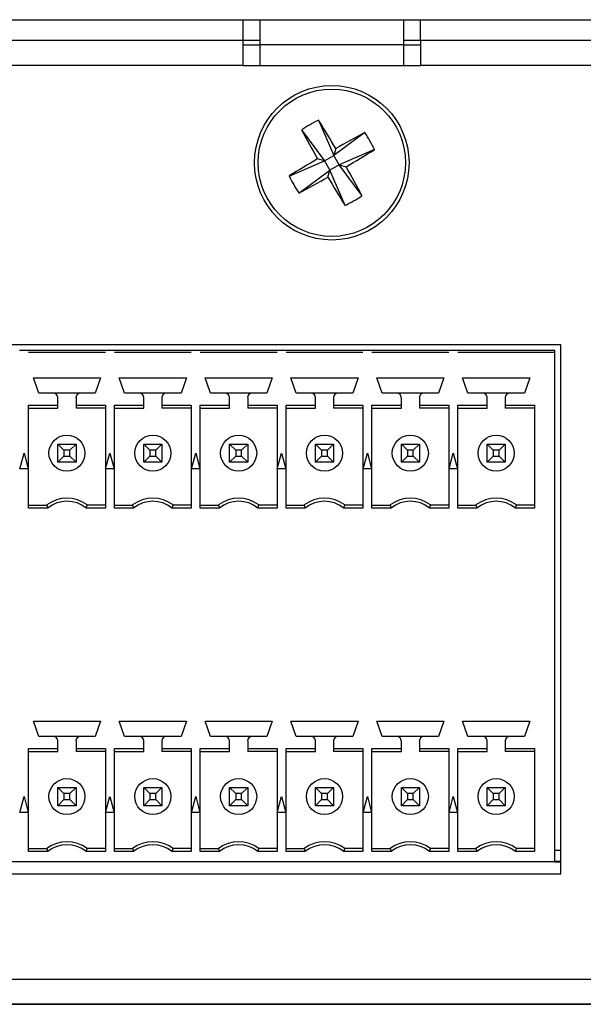
# Model space of a CAD drawing. Units: inches. Extents: x 0.5 to 19.5, y 2.4 to 6.8.
# Drawn here: x 9.5 to 10.5, y 2.4 to 4.1 of the extents above; entities that cross this region are included whole.
import ezdxf

# ---------------------------------------------------------------- set-up
doc = ezdxf.new("R2010")
doc.units = ezdxf.units.IN
doc.header["$MEASUREMENT"] = 0

msp = doc.modelspace()

# ---------------------------------------------------------------- linework, layer by layer
at = {"color": 7, "linetype": 'Continuous', "lineweight": 25}
for p, q in [((5.906, 4.0944), (9.876, 4.0944)), ((9.876, 4.0584), (9.876, 4.0944)), ((9.876, 4.0944), (9.906, 4.0944)), ((9.906, 4.0504), (9.906, 4.0944)), ((9.906, 4.0944), (10.156, 4.0944)), ((10.156, 4.0944), (10.156, 4.0504)), ((10.156, 4.0944), (10.186, 4.0944)), ((10.186, 4.0584), (10.186, 4.0944)), ((10.186, 4.0944), (14.156, 4.0944)), ((5.906, 4.0584), (9.876, 4.0584)), ((9.876, 4.0584), (9.906, 4.0584)), ((9.876, 4.0144), (9.876, 4.0584)), ((10.156, 4.0504), (9.906, 4.0504)), ((9.906, 4.0144), (9.906, 4.0504)), ((10.156, 4.0584), (10.186, 4.0584)), ((10.156, 4.0504), (10.156, 4.0144)), ((10.186, 4.0584), (14.156, 4.0584)), ((10.186, 4.0584), (10.186, 4.0144)), ((9.876, 4.0144), (3.186, 4.0144)), ((9.876, 4.0144), (10.186, 4.0144)), ((16.876, 4.0144), (10.186, 4.0144)), ((10.008, 3.9191), (10.0345, 3.857)), ((9.9783, 3.9021), (10.0184, 3.8478)), ((10.0887, 3.8971), (10.0345, 3.857)), ((10.0184, 3.8478), (10.0345, 3.857)), ((10.0378, 3.8694), (10.0345, 3.857)), ((10.0437, 3.8409), (10.0345, 3.857)), ((10.1057, 3.8674), (10.0437, 3.8409)), ((9.9563, 3.8213), (10.0184, 3.8478)), ((10.0184, 3.8478), (10.006, 3.8512)), ((10.0184, 3.8478), (10.0276, 3.8317)), ((10.0437, 3.8409), (10.0276, 3.8317)), ((10.0437, 3.8409), (10.0561, 3.8376)), ((10.0838, 3.7867), (10.0437, 3.8409)), ((9.9733, 3.7916), (10.0276, 3.8317)), ((10.0242, 3.8193), (10.0276, 3.8317)), ((10.0541, 3.7697), (10.0276, 3.8317)), ((10.431, 3.5266), (8.561, 3.5266)), ((10.431, 2.602), (10.431, 3.5266)), ((9.5011, 3.5166), (9.4853, 3.5166)), ((9.6353, 3.5166), (9.5011, 3.5166)), ((9.6353, 3.5127), (9.5011, 3.5127)), ((9.6511, 3.5166), (9.6353, 3.5166)), ((9.7853, 3.5166), (9.6511, 3.5166)), ((9.7853, 3.5127), (9.6511, 3.5127)), ((9.8011, 3.5166), (9.7853, 3.5166)), ((9.9353, 3.5166), (9.8011, 3.5166)), ((9.9353, 3.5127), (9.8011, 3.5127)), ((9.9511, 3.5166), (9.9353, 3.5166)), ((10.0853, 3.5166), (9.9511, 3.5166)), ((10.0853, 3.5127), (9.9511, 3.5127)), ((10.1011, 3.5166), (10.0853, 3.5166)), ((10.2353, 3.5166), (10.1011, 3.5166)), ((10.2353, 3.5127), (10.1011, 3.5127)), ((10.2511, 3.5166), (10.2353, 3.5166)), ((10.4206, 3.5166), (10.2511, 3.5166)), ((10.4206, 3.5127), (10.2511, 3.5127)), ((10.4206, 3.5127), (10.4206, 3.5166)), ((10.4206, 2.6229), (10.4206, 3.5127)), ((9.5096, 3.469), (9.6269, 3.469)), ((9.5188, 3.4422), (9.5096, 3.469)), ((9.6269, 3.469), (9.6176, 3.4422)), ((9.6596, 3.469), (9.7769, 3.469)), ((9.6688, 3.4422), (9.6596, 3.469)), ((9.7769, 3.469), (9.7676, 3.4422)), ((9.8096, 3.469), (9.9269, 3.469)), ((9.8188, 3.4422), (9.8096, 3.469)), ((9.9269, 3.469), (9.9176, 3.4422)), ((9.9596, 3.469), (10.0769, 3.469)), ((9.9688, 3.4422), (9.9596, 3.469)), ((10.0769, 3.469), (10.0676, 3.4422)), ((10.1096, 3.469), (10.2269, 3.469)), ((10.1188, 3.4422), (10.1096, 3.469)), ((10.2269, 3.469), (10.2176, 3.4422)), ((10.2596, 3.469), (10.3769, 3.469)), ((10.2688, 3.4422), (10.2596, 3.469)), ((10.3769, 3.469), (10.3676, 3.4422)), ((9.5446, 3.4422), (9.5188, 3.4422)), ((9.5918, 3.4422), (9.5446, 3.4422)), ((9.6176, 3.4422), (9.5918, 3.4422)), ((9.6946, 3.4422), (9.6688, 3.4422)), ((9.7418, 3.4422), (9.6946, 3.4422)), ((9.7676, 3.4422), (9.7418, 3.4422)), ((9.8446, 3.4422), (9.8188, 3.4422)), ((9.8918, 3.4422), (9.8446, 3.4422)), ((9.9176, 3.4422), (9.8918, 3.4422)), ((9.9946, 3.4422), (9.9688, 3.4422)), ((10.0418, 3.4422), (9.9946, 3.4422)), ((10.0676, 3.4422), (10.0418, 3.4422)), ((10.1446, 3.4422), (10.1188, 3.4422)), ((10.1918, 3.4422), (10.1446, 3.4422)), ((10.2176, 3.4422), (10.1918, 3.4422)), ((10.2946, 3.4422), (10.2688, 3.4422)), ((10.3418, 3.4422), (10.2946, 3.4422)), ((10.3676, 3.4422), (10.3418, 3.4422)), ((9.5525, 3.4211), (9.5525, 3.4343)), ((9.584, 3.4343), (9.584, 3.4211)), ((9.7025, 3.4211), (9.7025, 3.4343)), ((9.734, 3.4343), (9.734, 3.4211)), ((9.8525, 3.4211), (9.8525, 3.4343)), ((9.884, 3.4343), (9.884, 3.4211)), ((10.0025, 3.4211), (10.0025, 3.4343)), ((10.034, 3.4343), (10.034, 3.4211)), ((10.1525, 3.4211), (10.1525, 3.4343)), ((10.184, 3.4343), (10.184, 3.4211)), ((10.3025, 3.4211), (10.3025, 3.4343)), ((10.334, 3.4343), (10.334, 3.4211)), ((9.5011, 3.4211), (9.5525, 3.4211)), ((9.5011, 3.2413), (9.5011, 3.4211)), ((9.5011, 3.4158), (9.5525, 3.4158)), ((9.5525, 3.4158), (9.5525, 3.4211)), ((9.584, 3.4211), (9.6353, 3.4211)), ((9.584, 3.4211), (9.584, 3.4158)), ((9.6353, 3.4158), (9.584, 3.4158)), ((9.6353, 3.4211), (9.6353, 3.2413)), ((9.6511, 3.4211), (9.7025, 3.4211)), ((9.6511, 3.2413), (9.6511, 3.4211)), ((9.6511, 3.4158), (9.7025, 3.4158)), ((9.7025, 3.4158), (9.7025, 3.4211)), ((9.734, 3.4211), (9.7853, 3.4211)), ((9.734, 3.4211), (9.734, 3.4158)), ((9.7853, 3.4158), (9.734, 3.4158)), ((9.7853, 3.4211), (9.7853, 3.2413)), ((9.8011, 3.4211), (9.8525, 3.4211)), ((9.8011, 3.2413), (9.8011, 3.4211)), ((9.8011, 3.4158), (9.8525, 3.4158)), ((9.8525, 3.4158), (9.8525, 3.4211)), ((9.884, 3.4211), (9.9353, 3.4211)), ((9.884, 3.4211), (9.884, 3.4158)), ((9.9353, 3.4158), (9.884, 3.4158)), ((9.9353, 3.4211), (9.9353, 3.2413)), ((9.9511, 3.4211), (10.0025, 3.4211)), ((9.9511, 3.2413), (9.9511, 3.4211)), ((9.9511, 3.4158), (10.0025, 3.4158)), ((10.0025, 3.4158), (10.0025, 3.4211)), ((10.034, 3.4211), (10.0853, 3.4211)), ((10.034, 3.4211), (10.034, 3.4158)), ((10.0853, 3.4158), (10.034, 3.4158)), ((10.0853, 3.4211), (10.0853, 3.2413)), ((10.1011, 3.4211), (10.1525, 3.4211)), ((10.1011, 3.2413), (10.1011, 3.4211)), ((10.1011, 3.4158), (10.1525, 3.4158)), ((10.1525, 3.4158), (10.1525, 3.4211)), ((10.184, 3.4211), (10.2353, 3.4211)), ((10.184, 3.4211), (10.184, 3.4158)), ((10.2353, 3.4158), (10.184, 3.4158)), ((10.2353, 3.4211), (10.2353, 3.2413)), ((10.2511, 3.4211), (10.3025, 3.4211)), ((10.2511, 3.2413), (10.2511, 3.4211)), ((10.2511, 3.4158), (10.3025, 3.4158)), ((10.3025, 3.4158), (10.3025, 3.4211)), ((10.334, 3.4211), (10.3853, 3.4211)), ((10.334, 3.4211), (10.334, 3.4158)), ((10.3853, 3.4158), (10.334, 3.4158)), ((10.3853, 3.4211), (10.3853, 3.2413)), ((9.4858, 3.3095), (9.4932, 3.3371)), ((9.4932, 3.3371), (9.5006, 3.3095)), ((9.5525, 3.3213), (9.5525, 3.3528)), ((9.5525, 3.3528), (9.563, 3.3423)), ((9.5525, 3.3528), (9.584, 3.3528)), ((9.563, 3.3423), (9.563, 3.3319)), ((9.5734, 3.3423), (9.563, 3.3423)), ((9.584, 3.3528), (9.5734, 3.3423)), ((9.5734, 3.3319), (9.5734, 3.3423)), ((9.584, 3.3528), (9.584, 3.3213)), ((9.6358, 3.3095), (9.6432, 3.3371)), ((9.6432, 3.3371), (9.6506, 3.3095)), ((9.713, 3.3423), (9.7025, 3.3528)), ((9.7025, 3.3528), (9.734, 3.3528)), ((9.7025, 3.3213), (9.7025, 3.3528)), ((9.7234, 3.3423), (9.713, 3.3423)), ((9.713, 3.3423), (9.713, 3.3319)), ((9.7234, 3.3423), (9.734, 3.3528)), ((9.7234, 3.3319), (9.7234, 3.3423)), ((9.734, 3.3528), (9.734, 3.3213)), ((9.7858, 3.3095), (9.7932, 3.3371)), ((9.7932, 3.3371), (9.8006, 3.3095)), ((9.8525, 3.3528), (9.863, 3.3423)), ((9.8525, 3.3528), (9.884, 3.3528)), ((9.8525, 3.3213), (9.8525, 3.3528)), ((9.863, 3.3423), (9.863, 3.3319)), ((9.8734, 3.3423), (9.863, 3.3423)), ((9.884, 3.3528), (9.8734, 3.3423)), ((9.8734, 3.3319), (9.8734, 3.3423)), ((9.884, 3.3528), (9.884, 3.3213)), ((9.9358, 3.3095), (9.9432, 3.3371)), ((9.9432, 3.3371), (9.9506, 3.3095)), ((10.0025, 3.3213), (10.0025, 3.3528)), ((10.013, 3.3423), (10.0025, 3.3528)), ((10.0025, 3.3528), (10.034, 3.3528)), ((10.013, 3.3423), (10.013, 3.3319)), ((10.0234, 3.3423), (10.013, 3.3423)), ((10.0234, 3.3423), (10.034, 3.3528)), ((10.0234, 3.3319), (10.0234, 3.3423)), ((10.034, 3.3528), (10.034, 3.3213)), ((10.0858, 3.3095), (10.0932, 3.3371)), ((10.0932, 3.3371), (10.1006, 3.3095)), ((10.163, 3.3423), (10.1525, 3.3528)), ((10.1525, 3.3528), (10.184, 3.3528)), ((10.1525, 3.3213), (10.1525, 3.3528)), ((10.1734, 3.3423), (10.163, 3.3423)), ((10.163, 3.3423), (10.163, 3.3319)), ((10.1734, 3.3423), (10.184, 3.3528)), ((10.1734, 3.3319), (10.1734, 3.3423)), ((10.184, 3.3528), (10.184, 3.3213)), ((10.2358, 3.3095), (10.2432, 3.3371)), ((10.2432, 3.3371), (10.2506, 3.3095)), ((10.3025, 3.3213), (10.3025, 3.3528)), ((10.3025, 3.3528), (10.313, 3.3423)), ((10.3025, 3.3528), (10.334, 3.3528)), ((10.313, 3.3423), (10.313, 3.3319)), ((10.3234, 3.3423), (10.313, 3.3423)), ((10.334, 3.3528), (10.3234, 3.3423)), ((10.3234, 3.3319), (10.3234, 3.3423)), ((10.334, 3.3528), (10.334, 3.3213)), ((9.563, 3.3319), (9.5525, 3.3213)), ((9.584, 3.3213), (9.5525, 3.3213)), ((9.563, 3.3319), (9.5734, 3.3319)), ((9.5734, 3.3319), (9.584, 3.3213)), ((9.7025, 3.3213), (9.713, 3.3319)), ((9.734, 3.3213), (9.7025, 3.3213)), ((9.713, 3.3319), (9.7234, 3.3319)), ((9.734, 3.3213), (9.7234, 3.3319)), ((9.863, 3.3319), (9.8525, 3.3213)), ((9.884, 3.3213), (9.8525, 3.3213)), ((9.863, 3.3319), (9.8734, 3.3319)), ((9.8734, 3.3319), (9.884, 3.3213)), ((10.0025, 3.3213), (10.013, 3.3319)), ((10.034, 3.3213), (10.0025, 3.3213)), ((10.013, 3.3319), (10.0234, 3.3319)), ((10.034, 3.3213), (10.0234, 3.3319)), ((10.1525, 3.3213), (10.163, 3.3319)), ((10.184, 3.3213), (10.1525, 3.3213)), ((10.163, 3.3319), (10.1734, 3.3319)), ((10.184, 3.3213), (10.1734, 3.3319)), ((10.313, 3.3319), (10.3025, 3.3213)), ((10.334, 3.3213), (10.3025, 3.3213)), ((10.313, 3.3319), (10.3234, 3.3319)), ((10.3234, 3.3319), (10.334, 3.3213)), ((9.5006, 3.3095), (9.4858, 3.3095)), ((9.6506, 3.3095), (9.6358, 3.3095)), ((9.8006, 3.3095), (9.7858, 3.3095)), ((9.9506, 3.3095), (9.9358, 3.3095)), ((10.1006, 3.3095), (10.0858, 3.3095)), ((10.2506, 3.3095), (10.2358, 3.3095)), ((9.5011, 3.2465), (9.5328, 3.2465)), ((9.5346, 3.2413), (9.5011, 3.2413)), ((9.5328, 3.2465), (9.5346, 3.2413)), ((9.6019, 3.2413), (9.6037, 3.2465)), ((9.6353, 3.2413), (9.6019, 3.2413)), ((9.6353, 3.2465), (9.6037, 3.2465)), ((9.6511, 3.2465), (9.6828, 3.2465)), ((9.6846, 3.2413), (9.6511, 3.2413)), ((9.6828, 3.2465), (9.6846, 3.2413)), ((9.7519, 3.2413), (9.7537, 3.2465)), ((9.7853, 3.2413), (9.7519, 3.2413)), ((9.7853, 3.2465), (9.7537, 3.2465)), ((9.8011, 3.2465), (9.8328, 3.2465)), ((9.8346, 3.2413), (9.8011, 3.2413)), ((9.8328, 3.2465), (9.8346, 3.2413)), ((9.9019, 3.2413), (9.9037, 3.2465)), ((9.9353, 3.2413), (9.9019, 3.2413)), ((9.9353, 3.2465), (9.9037, 3.2465)), ((9.9511, 3.2465), (9.9828, 3.2465)), ((9.9846, 3.2413), (9.9511, 3.2413)), ((9.9828, 3.2465), (9.9846, 3.2413)), ((10.0519, 3.2413), (10.0537, 3.2465)), ((10.0853, 3.2413), (10.0519, 3.2413)), ((10.0853, 3.2465), (10.0537, 3.2465)), ((10.1011, 3.2465), (10.1328, 3.2465)), ((10.1346, 3.2413), (10.1011, 3.2413)), ((10.1328, 3.2465), (10.1346, 3.2413)), ((10.2019, 3.2413), (10.2037, 3.2465)), ((10.2353, 3.2413), (10.2019, 3.2413)), ((10.2353, 3.2465), (10.2037, 3.2465)), ((10.2511, 3.2465), (10.2828, 3.2465)), ((10.2846, 3.2413), (10.2511, 3.2413)), ((10.2828, 3.2465), (10.2846, 3.2413)), ((10.3519, 3.2413), (10.3537, 3.2465)), ((10.3853, 3.2413), (10.3519, 3.2413)), ((10.3853, 3.2465), (10.3537, 3.2465)), ((9.5096, 2.869), (9.6269, 2.869)), ((9.5188, 2.8422), (9.5096, 2.869)), ((9.6269, 2.869), (9.6176, 2.8422)), ((9.6596, 2.869), (9.7769, 2.869)), ((9.6688, 2.8422), (9.6596, 2.869)), ((9.7769, 2.869), (9.7676, 2.8422)), ((9.8096, 2.869), (9.9269, 2.869)), ((9.8188, 2.8422), (9.8096, 2.869)), ((9.9269, 2.869), (9.9176, 2.8422)), ((9.9596, 2.869), (10.0769, 2.869)), ((9.9688, 2.8422), (9.9596, 2.869)), ((10.0769, 2.869), (10.0676, 2.8422)), ((10.1096, 2.869), (10.2269, 2.869)), ((10.1188, 2.8422), (10.1096, 2.869)), ((10.2269, 2.869), (10.2176, 2.8422)), ((10.2596, 2.869), (10.3769, 2.869)), ((10.2688, 2.8422), (10.2596, 2.869)), ((10.3769, 2.869), (10.3676, 2.8422)), ((9.5446, 2.8422), (9.5188, 2.8422)), ((9.5918, 2.8422), (9.5446, 2.8422)), ((9.6176, 2.8422), (9.5918, 2.8422)), ((9.6946, 2.8422), (9.6688, 2.8422)), ((9.7418, 2.8422), (9.6946, 2.8422)), ((9.7676, 2.8422), (9.7418, 2.8422)), ((9.8446, 2.8422), (9.8188, 2.8422)), ((9.8918, 2.8422), (9.8446, 2.8422)), ((9.9176, 2.8422), (9.8918, 2.8422)), ((9.9946, 2.8422), (9.9688, 2.8422)), ((10.0418, 2.8422), (9.9946, 2.8422)), ((10.0676, 2.8422), (10.0418, 2.8422)), ((10.1446, 2.8422), (10.1188, 2.8422)), ((10.1918, 2.8422), (10.1446, 2.8422)), ((10.2176, 2.8422), (10.1918, 2.8422)), ((10.2946, 2.8422), (10.2688, 2.8422)), ((10.3418, 2.8422), (10.2946, 2.8422)), ((10.3676, 2.8422), (10.3418, 2.8422)), ((9.5011, 2.8211), (9.5525, 2.8211)), ((9.5011, 2.6413), (9.5011, 2.8211)), ((9.5525, 2.8211), (9.5525, 2.8343)), ((9.5525, 2.8158), (9.5525, 2.8211)), ((9.584, 2.8343), (9.584, 2.8211)), ((9.584, 2.8211), (9.6353, 2.8211)), ((9.584, 2.8211), (9.584, 2.8158)), ((9.6353, 2.8211), (9.6353, 2.6413)), ((9.6511, 2.8211), (9.7025, 2.8211)), ((9.6511, 2.6413), (9.6511, 2.8211)), ((9.7025, 2.8211), (9.7025, 2.8343)), ((9.7025, 2.8158), (9.7025, 2.8211)), ((9.734, 2.8343), (9.734, 2.8211)), ((9.734, 2.8211), (9.7853, 2.8211)), ((9.734, 2.8211), (9.734, 2.8158)), ((9.7853, 2.8211), (9.7853, 2.6413)), ((9.8011, 2.8211), (9.8525, 2.8211)), ((9.8011, 2.6413), (9.8011, 2.8211)), ((9.8525, 2.8211), (9.8525, 2.8343)), ((9.8525, 2.8158), (9.8525, 2.8211)), ((9.884, 2.8343), (9.884, 2.8211)), ((9.884, 2.8211), (9.9353, 2.8211)), ((9.884, 2.8211), (9.884, 2.8158)), ((9.9353, 2.8211), (9.9353, 2.6413)), ((9.9511, 2.8211), (10.0025, 2.8211)), ((9.9511, 2.6413), (9.9511, 2.8211)), ((10.0025, 2.8211), (10.0025, 2.8343)), ((10.0025, 2.8158), (10.0025, 2.8211)), ((10.034, 2.8343), (10.034, 2.8211)), ((10.034, 2.8211), (10.0853, 2.8211)), ((10.034, 2.8211), (10.034, 2.8158)), ((10.0853, 2.8211), (10.0853, 2.6413)), ((10.1011, 2.8211), (10.1525, 2.8211)), ((10.1011, 2.6413), (10.1011, 2.8211)), ((10.1525, 2.8211), (10.1525, 2.8343)), ((10.1525, 2.8158), (10.1525, 2.8211)), ((10.184, 2.8343), (10.184, 2.8211)), ((10.184, 2.8211), (10.2353, 2.8211)), ((10.184, 2.8211), (10.184, 2.8158)), ((10.2353, 2.8211), (10.2353, 2.6413)), ((10.2511, 2.8211), (10.3025, 2.8211)), ((10.2511, 2.6413), (10.2511, 2.8211)), ((10.3025, 2.8211), (10.3025, 2.8343)), ((10.3025, 2.8158), (10.3025, 2.8211)), ((10.334, 2.8343), (10.334, 2.8211)), ((10.334, 2.8211), (10.3853, 2.8211)), ((10.334, 2.8211), (10.334, 2.8158)), ((10.3853, 2.8211), (10.3853, 2.6413)), ((9.5011, 2.8158), (9.5525, 2.8158)), ((9.6353, 2.8158), (9.584, 2.8158)), ((9.6511, 2.8158), (9.7025, 2.8158)), ((9.7853, 2.8158), (9.734, 2.8158)), ((9.8011, 2.8158), (9.8525, 2.8158)), ((9.9353, 2.8158), (9.884, 2.8158)), ((9.9511, 2.8158), (10.0025, 2.8158)), ((10.0853, 2.8158), (10.034, 2.8158)), ((10.1011, 2.8158), (10.1525, 2.8158)), ((10.2353, 2.8158), (10.184, 2.8158)), ((10.2511, 2.8158), (10.3025, 2.8158)), ((10.3853, 2.8158), (10.334, 2.8158)), ((9.5525, 2.7213), (9.5525, 2.7528)), ((9.563, 2.7423), (9.5525, 2.7528)), ((9.5525, 2.7528), (9.584, 2.7528)), ((9.5734, 2.7423), (9.584, 2.7528)), ((9.584, 2.7528), (9.584, 2.7213)), ((9.713, 2.7423), (9.7025, 2.7528)), ((9.7025, 2.7528), (9.734, 2.7528)), ((9.7025, 2.7213), (9.7025, 2.7528)), ((9.7234, 2.7423), (9.734, 2.7528)), ((9.734, 2.7528), (9.734, 2.7213)), ((9.8525, 2.7213), (9.8525, 2.7528)), ((9.8525, 2.7528), (9.863, 2.7423)), ((9.8525, 2.7528), (9.884, 2.7528)), ((9.884, 2.7528), (9.8734, 2.7423)), ((9.884, 2.7528), (9.884, 2.7213)), ((10.0025, 2.7213), (10.0025, 2.7528)), ((10.0025, 2.7528), (10.013, 2.7423)), ((10.0025, 2.7528), (10.034, 2.7528)), ((10.034, 2.7528), (10.0234, 2.7423)), ((10.034, 2.7528), (10.034, 2.7213)), ((10.1525, 2.7213), (10.1525, 2.7528)), ((10.1525, 2.7528), (10.163, 2.7423)), ((10.1525, 2.7528), (10.184, 2.7528)), ((10.184, 2.7528), (10.1734, 2.7423)), ((10.184, 2.7528), (10.184, 2.7213)), ((10.3025, 2.7213), (10.3025, 2.7528)), ((10.313, 2.7423), (10.3025, 2.7528)), ((10.3025, 2.7528), (10.334, 2.7528)), ((10.3234, 2.7423), (10.334, 2.7528)), ((10.334, 2.7528), (10.334, 2.7213)), ((9.4858, 2.7095), (9.4932, 2.7371)), ((9.4932, 2.7371), (9.5006, 2.7095)), ((9.563, 2.7423), (9.563, 2.7319)), ((9.5734, 2.7423), (9.563, 2.7423)), ((9.5734, 2.7319), (9.5734, 2.7423)), ((9.6358, 2.7095), (9.6432, 2.7371)), ((9.6432, 2.7371), (9.6506, 2.7095)), ((9.7234, 2.7423), (9.713, 2.7423)), ((9.713, 2.7423), (9.713, 2.7319)), ((9.7234, 2.7319), (9.7234, 2.7423)), ((9.7858, 2.7095), (9.7932, 2.7371)), ((9.7932, 2.7371), (9.8006, 2.7095)), ((9.863, 2.7423), (9.863, 2.7319)), ((9.8734, 2.7423), (9.863, 2.7423)), ((9.8734, 2.7319), (9.8734, 2.7423)), ((9.9358, 2.7095), (9.9432, 2.7371)), ((9.9432, 2.7371), (9.9506, 2.7095)), ((10.013, 2.7423), (10.013, 2.7319)), ((10.0234, 2.7423), (10.013, 2.7423)), ((10.0234, 2.7319), (10.0234, 2.7423)), ((10.0858, 2.7095), (10.0932, 2.7371)), ((10.0932, 2.7371), (10.1006, 2.7095)), ((10.163, 2.7423), (10.163, 2.7319)), ((10.1734, 2.7423), (10.163, 2.7423)), ((10.1734, 2.7319), (10.1734, 2.7423)), ((10.2358, 2.7095), (10.2432, 2.7371)), ((10.2432, 2.7371), (10.2506, 2.7095)), ((10.313, 2.7423), (10.313, 2.7319)), ((10.3234, 2.7423), (10.313, 2.7423)), ((10.3234, 2.7319), (10.3234, 2.7423)), ((9.5525, 2.7213), (9.563, 2.7319)), ((9.584, 2.7213), (9.5525, 2.7213)), ((9.563, 2.7319), (9.5734, 2.7319)), ((9.584, 2.7213), (9.5734, 2.7319)), ((9.7025, 2.7213), (9.713, 2.7319)), ((9.734, 2.7213), (9.7025, 2.7213)), ((9.713, 2.7319), (9.7234, 2.7319)), ((9.734, 2.7213), (9.7234, 2.7319)), ((9.863, 2.7319), (9.8525, 2.7213)), ((9.884, 2.7213), (9.8525, 2.7213)), ((9.863, 2.7319), (9.8734, 2.7319)), ((9.8734, 2.7319), (9.884, 2.7213)), ((10.013, 2.7319), (10.0025, 2.7213)), ((10.034, 2.7213), (10.0025, 2.7213)), ((10.013, 2.7319), (10.0234, 2.7319)), ((10.0234, 2.7319), (10.034, 2.7213)), ((10.163, 2.7319), (10.1525, 2.7213)), ((10.184, 2.7213), (10.1525, 2.7213)), ((10.163, 2.7319), (10.1734, 2.7319)), ((10.1734, 2.7319), (10.184, 2.7213)), ((10.3025, 2.7213), (10.313, 2.7319)), ((10.334, 2.7213), (10.3025, 2.7213)), ((10.313, 2.7319), (10.3234, 2.7319)), ((10.334, 2.7213), (10.3234, 2.7319)), ((9.5006, 2.7095), (9.4858, 2.7095)), ((9.6506, 2.7095), (9.6358, 2.7095)), ((9.8006, 2.7095), (9.7858, 2.7095)), ((9.9506, 2.7095), (9.9358, 2.7095)), ((10.1006, 2.7095), (10.0858, 2.7095)), ((10.2506, 2.7095), (10.2358, 2.7095)), ((9.5011, 2.6465), (9.5328, 2.6465)), ((9.5346, 2.6413), (9.5011, 2.6413)), ((9.5328, 2.6465), (9.5346, 2.6413)), ((9.6019, 2.6413), (9.6037, 2.6465)), ((9.6353, 2.6413), (9.6019, 2.6413)), ((9.6353, 2.6465), (9.6037, 2.6465)), ((9.6511, 2.6465), (9.6828, 2.6465)), ((9.6846, 2.6413), (9.6511, 2.6413)), ((9.6828, 2.6465), (9.6846, 2.6413)), ((9.7519, 2.6413), (9.7537, 2.6465)), ((9.7853, 2.6413), (9.7519, 2.6413)), ((9.7853, 2.6465), (9.7537, 2.6465)), ((9.8011, 2.6465), (9.8328, 2.6465)), ((9.8346, 2.6413), (9.8011, 2.6413)), ((9.8328, 2.6465), (9.8346, 2.6413)), ((9.9019, 2.6413), (9.9037, 2.6465)), ((9.9353, 2.6413), (9.9019, 2.6413)), ((9.9353, 2.6465), (9.9037, 2.6465)), ((9.9511, 2.6465), (9.9828, 2.6465)), ((9.9846, 2.6413), (9.9511, 2.6413)), ((9.9828, 2.6465), (9.9846, 2.6413)), ((10.0519, 2.6413), (10.0537, 2.6465)), ((10.0853, 2.6413), (10.0519, 2.6413)), ((10.0853, 2.6465), (10.0537, 2.6465)), ((10.1011, 2.6465), (10.1328, 2.6465)), ((10.1346, 2.6413), (10.1011, 2.6413)), ((10.1328, 2.6465), (10.1346, 2.6413)), ((10.2019, 2.6413), (10.2037, 2.6465)), ((10.2353, 2.6413), (10.2019, 2.6413)), ((10.2353, 2.6465), (10.2037, 2.6465)), ((10.2511, 2.6465), (10.2828, 2.6465)), ((10.2846, 2.6413), (10.2511, 2.6413)), ((10.2828, 2.6465), (10.2846, 2.6413)), ((10.3519, 2.6413), (10.3537, 2.6465)), ((10.3853, 2.6413), (10.3519, 2.6413)), ((10.3853, 2.6465), (10.3537, 2.6465)), ((10.431, 2.6431), (10.4206, 2.6431)), ((10.4206, 2.6229), (8.5659, 2.6229)), ((10.4206, 2.6243), (10.4251, 2.6243)), ((10.4206, 2.6229), (10.431, 2.6229)), ((10.4251, 2.6229), (10.4251, 2.6243)), ((10.4251, 2.6243), (10.431, 2.6243)), ((8.561, 2.602), (10.431, 2.602)), ((1.603, 2.4184), (18.459, 2.4184)), ((18.459, 2.3744), (1.603, 2.3744)), ((8.8867, 2.3743), (17.7985, 2.3743))]:
    msp.add_line(p, q, dxfattribs=at)
at = {"color": 8, "linetype": 'Continuous', "lineweight": 25}
for p, q in [((9.876, 4.0504), (9.906, 4.0504)), ((10.156, 4.0504), (10.186, 4.0504))]:
    msp.add_line(p, q, dxfattribs=at)
at = {"color": 7, "linetype": 'Continuous', "lineweight": 25}
for centre, radius in [((10.031, 3.8444), 0.135), ((10.031, 3.8444), 0.1287), ((9.5682, 3.3371), 0.0315), ((9.7182, 3.3371), 0.0315), ((9.8682, 3.3371), 0.0315), ((10.0182, 3.3371), 0.0315), ((10.1682, 3.3371), 0.0315), ((10.3182, 3.3371), 0.0315), ((9.5682, 2.7371), 0.0315), ((9.7182, 2.7371), 0.0315), ((9.8682, 2.7371), 0.0315), ((10.0182, 2.7371), 0.0315), ((10.1682, 2.7371), 0.0315), ((10.3182, 2.7371), 0.0315)]:
    msp.add_circle(centre, radius, dxfattribs=at)
for centre, radius, start, end in [((10.1562, 3.6257), 0.3286, 116.7945, 122.7673), ((8.1974, 2.7974), 2.1298, 30.219, 31.7774), ((11.863, 4.8951), 2.1303, 207.7847, 209.3428), ((11.0831, 2.01), 2.133, 117.7857, 119.3418), ((9.8124, 3.7193), 0.3286, 26.7948, 32.7687), ((8.9834, 5.6791), 2.1312, 300.2191, 301.7766), ((11.0809, 2.0058), 2.1356, 120.2211, 121.7753), ((8.198, 2.793), 2.1315, 27.7857, 29.3429), ((10.2498, 3.9696), 0.3288, 206.7953, 212.7656), ((8.9798, 5.6772), 2.1313, 297.7856, 299.343), ((11.8679, 4.8932), 2.1336, 210.22, 211.7757), ((9.9058, 4.0631), 0.3288, 296.7959, 302.7667), ((9.5446, 3.4343), 0.00787, 0, 90), ((9.5918, 3.4343), 0.00787, 90, 180), ((9.6946, 3.4343), 0.00787, 0, 90), ((9.7418, 3.4343), 0.00787, 90, 180), ((9.8446, 3.4343), 0.00787, 0, 90), ((9.8918, 3.4343), 0.00787, 90, 180), ((9.9946, 3.4343), 0.00787, 0, 90), ((10.0418, 3.4343), 0.00787, 90, 180), ((10.1446, 3.4343), 0.00787, 0, 90), ((10.1918, 3.4343), 0.00787, 90, 180), ((10.2946, 3.4343), 0.00787, 0, 90), ((10.3418, 3.4343), 0.00787, 90, 180), ((9.5682, 3.1993), 0.0591, 53.1301, 126.8699), ((9.5682, 3.1993), 0.0538, 51.2958, 128.7042), ((9.7182, 3.1993), 0.0591, 53.1301, 126.8699), ((9.7182, 3.1993), 0.0538, 51.2958, 128.7042), ((9.8682, 3.1993), 0.0591, 53.1301, 126.8699), ((9.8682, 3.1993), 0.0538, 51.2958, 128.7042), ((10.0182, 3.1993), 0.0591, 53.1301, 126.8699), ((10.0182, 3.1993), 0.0538, 51.2958, 128.7042), ((10.1682, 3.1993), 0.0591, 53.1301, 126.8699), ((10.1682, 3.1993), 0.0538, 51.2958, 128.7042), ((10.3182, 3.1993), 0.0591, 53.1301, 126.8699), ((10.3182, 3.1993), 0.0538, 51.2958, 128.7042), ((9.5446, 2.8343), 0.00787, 0, 90), ((9.5918, 2.8343), 0.00787, 90, 180), ((9.6946, 2.8343), 0.00787, 0, 90), ((9.7418, 2.8343), 0.00787, 90, 180), ((9.8446, 2.8343), 0.00787, 0, 90), ((9.8918, 2.8343), 0.00787, 90, 180), ((9.9946, 2.8343), 0.00787, 0, 90), ((10.0418, 2.8343), 0.00787, 90, 180), ((10.1446, 2.8343), 0.00787, 0, 90), ((10.1918, 2.8343), 0.00787, 90, 180), ((10.2946, 2.8343), 0.00787, 0, 90), ((10.3418, 2.8343), 0.00787, 90, 180), ((9.5682, 2.5993), 0.0591, 53.1301, 126.8699), ((9.5682, 2.5993), 0.0538, 51.2958, 128.7042), ((9.7182, 2.5993), 0.0591, 53.1301, 126.8699), ((9.7182, 2.5993), 0.0538, 51.2958, 128.7042), ((9.8682, 2.5993), 0.0591, 53.1301, 126.8699), ((9.8682, 2.5993), 0.0538, 51.2958, 128.7042), ((10.0182, 2.5993), 0.0591, 53.1301, 126.8699), ((10.0182, 2.5993), 0.0538, 51.2958, 128.7042), ((10.1682, 2.5993), 0.0591, 53.1301, 126.8699), ((10.1682, 2.5993), 0.0538, 51.2958, 128.7042), ((10.3182, 2.5993), 0.0591, 53.1301, 126.8699), ((10.3182, 2.5993), 0.0538, 51.2958, 128.7042)]:
    msp.add_arc(centre, radius, start, end, dxfattribs=at)

doc.saveas('drawing.dxf')
